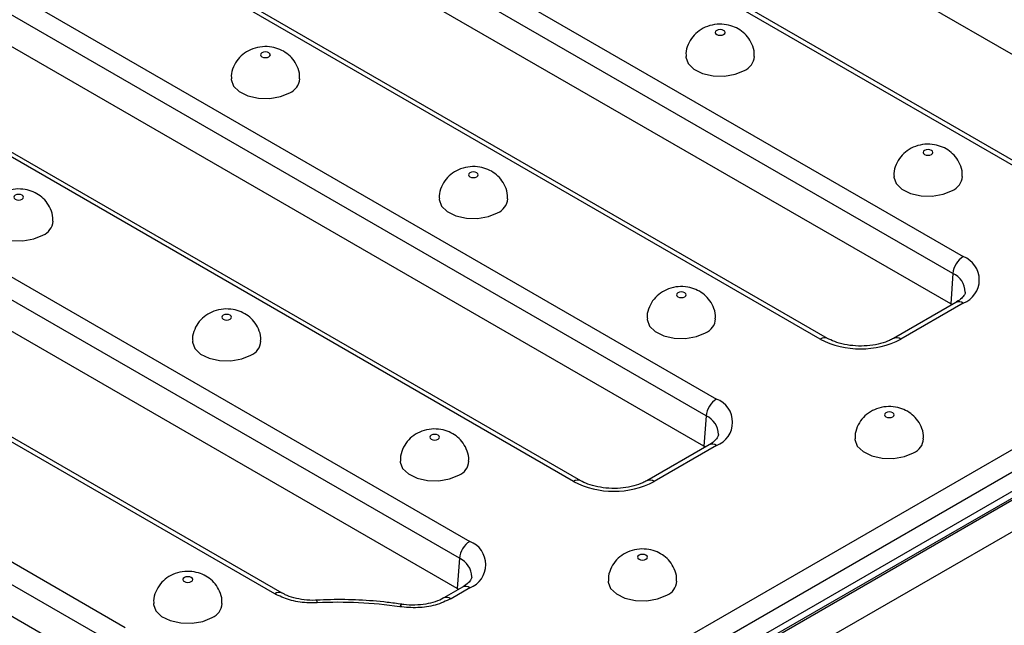
# Model space of a CAD drawing. Units: millimetres. Extents: x 15 to 423, y 5 to 292.
# Drawn here: x 364 to 374, y 147 to 153 of the extents above; entities that cross this region are included whole.
import ezdxf

# ---------------------------------------------------------------- set-up
doc = ezdxf.new("R2010")
doc.units = ezdxf.units.MM

msp = doc.modelspace()

# ---------------------------------------------------------------- linework, layer by layer
at = {"color": 7, "linetype": 'Continuous', "lineweight": 25}
for p, q in [((369.6554, 146.0112), (397.6436, 162.1685)), ((398.1393, 162.0233), (327.4993, 121.2437)), ((398.2393, 162.0134), (327.5993, 121.2338)), ((327.6135, 121.2256), (398.2534, 162.0052)), ((397.7493, 161.9957), (369.7611, 145.8384)), ((398.3949, 161.7603), (327.7549, 120.9807)), ((376.2951, 151.6914), (368.1546, 156.3908)), ((374.9649, 151.3317), (366.8243, 156.0312)), ((375.0399, 151.3391), (366.8993, 156.0386)), ((365.7654, 155.4198), (373.9059, 150.7204)), ((373.8003, 150.5476), (365.6597, 155.247)), ((373.7778, 150.2382), (365.6373, 154.9376)), ((372.4476, 149.8785), (364.307, 154.578)), ((372.5226, 149.8859), (364.382, 154.5854)), ((363.2481, 153.9666), (371.3886, 149.2672)), ((371.283, 149.0944), (363.1424, 153.7938)), ((371.2605, 148.7849), (363.12, 153.4844)), ((369.9303, 148.4253), (361.7897, 153.1248)), ((370.0053, 148.4327), (361.8647, 153.1322)), ((360.7308, 152.5134), (368.8713, 147.814)), ((368.7657, 147.6412), (360.6251, 152.3406)), ((368.7432, 147.3317), (360.6027, 152.0312)), ((366.9571, 147.286), (359.3474, 151.679)), ((366.8821, 147.2786), (359.2724, 151.6716)), ((358.2135, 151.0602), (365.3568, 146.9365)), ((365.2511, 146.7637), (358.1078, 150.8874)), ((365.2104, 146.4648), (358.0854, 150.578)), ((373.8003, 150.5476), (373.7778, 150.2382)), ((373.831, 150.2533), (373.1946, 149.8859)), ((373.9059, 150.2459), (373.2696, 149.8785)), ((373.7909, 150.2302), (373.7778, 150.2382)), ((371.283, 149.0944), (371.2605, 148.7849)), ((371.3137, 148.8001), (370.6773, 148.4327)), ((371.3886, 148.7927), (370.7523, 148.4253)), ((371.2736, 148.777), (371.2605, 148.7849)), ((368.7657, 147.6412), (368.7432, 147.3317)), ((368.7964, 147.3469), (368.6055, 147.2367)), ((368.8713, 147.3395), (368.6804, 147.2293)), ((368.7563, 147.3238), (368.7432, 147.3317))]:
    msp.add_line(p, q, dxfattribs=at)
at = {"color": 7, "linetype": 'Continuous', "lineweight": 25, "flags": 128}
for points in [[(371.4612, 152.988), (371.472, 152.9974), (371.4758, 153.0084), (371.472, 153.0195), (371.4612, 153.0288), (371.4449, 153.0351), (371.4258, 153.0373), (371.4067, 153.0351), (371.3905, 153.0288), (371.3796, 153.0195), (371.3758, 153.0084), (371.3796, 152.9974), (371.3905, 152.988), (371.4067, 152.9818), (371.4258, 152.9796), (371.4449, 152.9818), (371.4612, 152.988)], [(366.8225, 152.7594), (366.8334, 152.7688), (366.8372, 152.7798), (366.8334, 152.7909), (366.8225, 152.8003), (366.8063, 152.8065), (366.7872, 152.8087), (366.7681, 152.8065), (366.7518, 152.8003), (366.741, 152.7909), (366.7372, 152.7798), (366.741, 152.7688), (366.7518, 152.7594), (366.7681, 152.7532), (366.7872, 152.751), (366.8063, 152.7532), (366.8225, 152.7594)], [(371.0758, 152.7635), (371.0761, 152.7551), (371.0998, 152.69), (371.1587, 152.6329), (371.2466, 152.5899), (371.354, 152.5657), (371.4691, 152.563), (371.5795, 152.582), (371.6733, 152.6206)], [(366.4372, 152.5349), (366.4375, 152.5265), (366.4611, 152.4614), (366.5201, 152.4043), (366.608, 152.3613), (366.7154, 152.3371), (366.8305, 152.3344), (366.9409, 152.3534), (367.0347, 152.392)], [(373.5825, 151.7634), (373.5933, 151.7728), (373.5971, 151.7838), (373.5933, 151.7949), (373.5825, 151.8042), (373.5663, 151.8105), (373.5471, 151.8127), (373.528, 151.8105), (373.5118, 151.8042), (373.5009, 151.7949), (373.4971, 151.7838), (373.5009, 151.7728), (373.5118, 151.7634), (373.528, 151.7572), (373.5471, 151.755), (373.5663, 151.7572), (373.5825, 151.7634)], [(368.9439, 151.5348), (368.9547, 151.5442), (368.9585, 151.5552), (368.9547, 151.5663), (368.9439, 151.5756), (368.9276, 151.5819), (368.9085, 151.5841), (368.8894, 151.5819), (368.8732, 151.5756), (368.8623, 151.5663), (368.8585, 151.5552), (368.8623, 151.5442), (368.8732, 151.5348), (368.8894, 151.5286), (368.9085, 151.5264), (368.9276, 151.5286), (368.9439, 151.5348)], [(373.1971, 151.5389), (373.1974, 151.5305), (373.2211, 151.4654), (373.28, 151.4083), (373.368, 151.3653), (373.4753, 151.3411), (373.5904, 151.3384), (373.7008, 151.3573), (373.7946, 151.396)], [(364.3052, 151.3062), (364.3161, 151.3156), (364.3199, 151.3266), (364.3161, 151.3377), (364.3052, 151.347), (364.289, 151.3533), (364.2699, 151.3555), (364.2508, 151.3533), (364.2345, 151.347), (364.2237, 151.3377), (364.2199, 151.3266), (364.2237, 151.3156), (364.2345, 151.3062), (364.2508, 151.3), (364.2699, 151.2978), (364.289, 151.3), (364.3052, 151.3062)], [(368.5585, 151.3103), (368.5588, 151.3019), (368.5825, 151.2368), (368.6414, 151.1797), (368.7293, 151.1367), (368.8367, 151.1125), (368.9518, 151.1098), (369.0622, 151.1287), (369.156, 151.1674)], [(363.9199, 151.0817), (363.9202, 151.0733), (363.9438, 151.0082), (364.0028, 150.9511), (364.0907, 150.9081), (364.1981, 150.8839), (364.3132, 150.8812), (364.4236, 150.9002), (364.5174, 150.9388)], [(371.0652, 150.3102), (371.076, 150.3196), (371.0798, 150.3306), (371.076, 150.3417), (371.0652, 150.351), (371.049, 150.3573), (371.0298, 150.3595), (371.0107, 150.3573), (370.9945, 150.351), (370.9836, 150.3417), (370.9798, 150.3306), (370.9836, 150.3196), (370.9945, 150.3102), (371.0107, 150.304), (371.0298, 150.3018), (371.049, 150.304), (371.0652, 150.3102)], [(366.4266, 150.0816), (366.4374, 150.091), (366.4412, 150.102), (366.4374, 150.1131), (366.4266, 150.1224), (366.4103, 150.1287), (366.3912, 150.1309), (366.3721, 150.1287), (366.3559, 150.1224), (366.345, 150.1131), (366.3412, 150.102), (366.345, 150.091), (366.3559, 150.0816), (366.3721, 150.0754), (366.3912, 150.0732), (366.4103, 150.0754), (366.4266, 150.0816)], [(370.6798, 150.0857), (370.6801, 150.0773), (370.7038, 150.0122), (370.7627, 149.9551), (370.8507, 149.9121), (370.958, 149.8879), (371.0731, 149.8852), (371.1835, 149.9041), (371.2773, 149.9428)], [(366.0412, 149.8571), (366.0415, 149.8487), (366.0652, 149.7836), (366.1241, 149.7265), (366.212, 149.6835), (366.3194, 149.6593), (366.4345, 149.6566), (366.5449, 149.6755), (366.6387, 149.7142)], [(373.1865, 149.0856), (373.1973, 149.095), (373.2011, 149.106), (373.1973, 149.1171), (373.1865, 149.1264), (373.1703, 149.1327), (373.1511, 149.1349), (373.132, 149.1327), (373.1158, 149.1264), (373.105, 149.1171), (373.1011, 149.106), (373.105, 149.095), (373.1158, 149.0856), (373.132, 149.0793), (373.1511, 149.0771), (373.1703, 149.0793), (373.1865, 149.0856)], [(368.5479, 148.857), (368.5587, 148.8664), (368.5625, 148.8774), (368.5587, 148.8885), (368.5479, 148.8978), (368.5317, 148.9041), (368.5125, 148.9063), (368.4934, 148.9041), (368.4772, 148.8978), (368.4663, 148.8885), (368.4625, 148.8774), (368.4663, 148.8664), (368.4772, 148.857), (368.4934, 148.8507), (368.5125, 148.8485), (368.5317, 148.8507), (368.5479, 148.857)], [(372.8011, 148.8611), (372.8014, 148.8527), (372.8251, 148.7876), (372.8841, 148.7305), (372.972, 148.6875), (373.0793, 148.6633), (373.1944, 148.6605), (373.3049, 148.6795), (373.3986, 148.7182)], [(368.1625, 148.6325), (368.1628, 148.6241), (368.1865, 148.559), (368.2454, 148.5019), (368.3334, 148.4589), (368.4407, 148.4347), (368.5558, 148.432), (368.6662, 148.4509), (368.76, 148.4896)], [(370.6692, 147.6324), (370.68, 147.6418), (370.6838, 147.6528), (370.68, 147.6638), (370.6692, 147.6732), (370.653, 147.6795), (370.6338, 147.6817), (370.6147, 147.6795), (370.5985, 147.6732), (370.5877, 147.6638), (370.5838, 147.6528), (370.5877, 147.6418), (370.5985, 147.6324), (370.6147, 147.6261), (370.6338, 147.6239), (370.653, 147.6261), (370.6692, 147.6324)], [(366.0306, 147.4038), (366.0414, 147.4132), (366.0452, 147.4242), (366.0414, 147.4353), (366.0306, 147.4446), (366.0144, 147.4509), (365.9952, 147.4531), (365.9761, 147.4509), (365.9599, 147.4446), (365.949, 147.4353), (365.9452, 147.4242), (365.949, 147.4132), (365.9599, 147.4038), (365.9761, 147.3975), (365.9952, 147.3953), (366.0144, 147.3975), (366.0306, 147.4038)], [(370.2838, 147.4079), (370.2841, 147.3995), (370.3078, 147.3344), (370.3668, 147.2773), (370.4547, 147.2343), (370.562, 147.2101), (370.6771, 147.2073), (370.7876, 147.2263), (370.8813, 147.265)], [(365.6452, 147.1793), (365.6455, 147.1709), (365.6692, 147.1058), (365.7281, 147.0487), (365.8161, 147.0057), (365.9234, 146.9815), (366.0385, 146.9787), (366.1489, 146.9977), (366.2427, 147.0364)]]:
    msp.add_lwpolyline(points, dxfattribs=at)
at = {"color": 8, "linetype": 'Continuous', "lineweight": 25, "flags": 128}
msp.add_lwpolyline([(368.1787, 147.1725), (368.1763, 147.1724), (368.1702, 147.1687), (368.1635, 147.16), (368.1566, 147.1466)], dxfattribs=at)
at = {"color": 7, "linetype": 'Continuous', "lineweight": 25}
for centre, radius, start, end in [((371.6078, 152.7758), 0.1685, 292.86666, 355.65557), ((366.9692, 152.5472), 0.1685, 292.86666, 355.65557), ((373.7292, 151.5512), 0.1685, 292.86666, 355.65557), ((369.0905, 151.3226), 0.1685, 292.86666, 355.65557), ((364.4519, 151.094), 0.1685, 292.86666, 355.65557), ((374.0322, 150.5245), 0.2331, 122.80086, 174.311), ((373.8159, 150.4831), 0.2538, 290.78342, 69.21658), ((371.2119, 150.098), 0.1685, 292.86666, 355.65557), ((372.8586, 150.6717), 0.8933, 242.60967, 297.39033), ((366.5732, 149.8694), 0.1685, 292.86666, 355.65557), ((371.5149, 149.0713), 0.2331, 122.80086, 174.311), ((371.2986, 149.0299), 0.2538, 290.78342, 69.21658), ((373.3332, 148.8734), 0.1685, 292.86666, 355.65557), ((368.6946, 148.6448), 0.1685, 292.86666, 355.65557), ((370.3413, 149.2185), 0.8933, 242.60967, 297.39033), ((368.9976, 147.6181), 0.2331, 122.80086, 174.311), ((368.7813, 147.5767), 0.2538, 290.78342, 69.21658), ((370.8159, 147.4202), 0.1685, 292.86666, 355.65557), ((366.1773, 147.1916), 0.1685, 292.86666, 355.65557), ((367.5298, 142.8832), 4.3092, 81.63587, 92.8442)]:
    msp.add_arc(centre, radius, start, end, dxfattribs=at)
at = {"color": 8, "linetype": 'Continuous', "lineweight": 25}
for centre, radius, start, end in [((373.7179, 150.3563), 0.2083, 0.59883, 66.69343), ((373.8621, 150.1855), 0.0746, 54.01818, 114.67136), ((372.4915, 149.8181), 0.0746, 65.37075, 125.97807), ((373.2256, 149.8179), 0.0749, 54.0723, 114.06471), ((371.2006, 148.9031), 0.2083, 0.59883, 66.69343), ((371.3448, 148.7323), 0.0746, 54.01818, 114.67136), ((369.9742, 148.3649), 0.0746, 65.37075, 125.97807), ((370.7083, 148.3647), 0.0749, 54.0723, 114.06471), ((368.6833, 147.4499), 0.2083, 0.59883, 66.69343), ((366.9257, 147.2188), 0.074, 63.71638, 126.12326), ((368.8275, 147.2791), 0.0746, 54.01818, 114.67136), ((367.273, 147.1902), 0.043, 355.88039, 34.29062), ((368.6367, 147.169), 0.0745, 53.98348, 115.06329)]:
    msp.add_arc(centre, radius, start, end, dxfattribs=at)
at = {"color": 7, "linetype": 'Continuous', "lineweight": 25}
for points, knots in [([(371.7725, 152.7632), (371.7734, 152.7744), (371.7769, 152.8177), (371.7537, 152.8889), (371.7084, 152.9656), (371.6469, 153.0242), (371.5738, 153.066), (371.4882, 153.091), (371.3924, 153.0952), (371.2965, 153.0744), (371.2116, 153.0302), (371.1429, 152.9663), (371.0966, 152.8856), (371.0739, 152.8143), (371.0782, 152.7731), (371.0793, 152.7632)], [0, 0, 0, 0, 0.0315939, 0.1217408, 0.2036163, 0.2811462, 0.3580519, 0.4389471, 0.5297753, 0.6238809, 0.7114135, 0.7968734, 0.8837925, 0.972253, 1, 1, 1, 1]), ([(367.1339, 152.5346), (367.1348, 152.5458), (367.1382, 152.5891), (367.1151, 152.6603), (367.0698, 152.737), (367.0082, 152.7956), (366.9352, 152.8374), (366.8496, 152.8624), (366.7538, 152.8666), (366.6579, 152.8458), (366.573, 152.8016), (366.5043, 152.7377), (366.458, 152.657), (366.4353, 152.5857), (366.4396, 152.5445), (366.4406, 152.5346)], [0, 0, 0, 0, 0.0315939, 0.1217408, 0.2036163, 0.2811462, 0.3580519, 0.4389471, 0.5297753, 0.6238809, 0.7114135, 0.7968734, 0.8837925, 0.972253, 1, 1, 1, 1]), ([(373.8939, 151.5386), (373.8947, 151.5498), (373.8982, 151.5931), (373.875, 151.6643), (373.8298, 151.741), (373.7682, 151.7995), (373.6951, 151.8414), (373.6095, 151.8664), (373.5138, 151.8706), (373.4178, 151.8498), (373.3329, 151.8055), (373.2642, 151.7417), (373.218, 151.661), (373.1952, 151.5897), (373.1996, 151.5484), (373.2006, 151.5386)], [0, 0, 0, 0, 0.0315939, 0.1217408, 0.2036163, 0.2811462, 0.3580519, 0.4389471, 0.5297753, 0.6238809, 0.7114135, 0.7968734, 0.8837925, 0.972253, 1, 1, 1, 1]), ([(369.2552, 151.31), (369.2561, 151.3212), (369.2596, 151.3645), (369.2364, 151.4357), (369.1911, 151.5124), (369.1296, 151.571), (369.0565, 151.6128), (368.9709, 151.6378), (368.8751, 151.642), (368.7792, 151.6212), (368.6943, 151.5769), (368.6256, 151.5131), (368.5793, 151.4324), (368.5566, 151.3611), (368.5609, 151.3199), (368.562, 151.31)], [0, 0, 0, 0, 0.03159387, 0.12174075, 0.20361632, 0.28114621, 0.3580519, 0.43894712, 0.5297753, 0.62388092, 0.71141353, 0.79687341, 0.88379251, 0.97225301, 1, 1, 1, 1]), ([(364.6166, 151.0814), (364.6175, 151.0926), (364.6209, 151.1359), (364.5978, 151.2071), (364.5525, 151.2838), (364.4909, 151.3424), (364.4179, 151.3842), (364.3323, 151.4092), (364.2365, 151.4134), (364.1406, 151.3926), (364.0557, 151.3484), (363.987, 151.2845), (363.9407, 151.2038), (363.918, 151.1325), (363.9223, 151.0913), (363.9233, 151.0814)], [0, 0, 0, 0, 0.0315939, 0.1217408, 0.2036163, 0.2811462, 0.3580519, 0.4389471, 0.5297753, 0.6238809, 0.7114135, 0.7968734, 0.8837925, 0.972253, 1, 1, 1, 1]), ([(371.3766, 150.0854), (371.3774, 150.0966), (371.3809, 150.1399), (371.3577, 150.2111), (371.3125, 150.2877), (371.2509, 150.3463), (371.1778, 150.3882), (371.0922, 150.4132), (370.9965, 150.4174), (370.9005, 150.3966), (370.8156, 150.3523), (370.7469, 150.2885), (370.7007, 150.2078), (370.6779, 150.1365), (370.6823, 150.0952), (370.6833, 150.0854)], [0, 0, 0, 0, 0.0315939, 0.1217408, 0.2036163, 0.2811462, 0.3580519, 0.4389471, 0.5297753, 0.6238809, 0.7114135, 0.7968734, 0.8837925, 0.972253, 1, 1, 1, 1]), ([(373.9259, 150.3567), (373.9259, 150.3565), (373.9269, 150.3495), (373.921, 150.3349), (373.8946, 150.2976), (373.8576, 150.269), (373.8335, 150.2548), (373.831, 150.2533)], [0, 0, 0, 0, 0.0085424, 0.3536866, 0.6613131, 0.9643454, 1, 1, 1, 1]), ([(366.7379, 149.8568), (366.7388, 149.868), (366.7423, 149.9113), (366.7191, 149.9825), (366.6738, 150.0592), (366.6123, 150.1177), (366.5392, 150.1596), (366.4536, 150.1846), (366.3578, 150.1888), (366.2619, 150.168), (366.177, 150.1237), (366.1083, 150.0599), (366.062, 149.9792), (366.0393, 149.9079), (366.0436, 149.8666), (366.0447, 149.8568)], [0, 0, 0, 0, 0.0315939, 0.1217408, 0.2036163, 0.2811462, 0.3580519, 0.4389471, 0.5297753, 0.6238809, 0.7114135, 0.7968734, 0.8837925, 0.972253, 1, 1, 1, 1]), ([(373.1946, 149.8859), (373.1817, 149.8791), (373.1441, 149.8588), (373.064, 149.831), (372.9544, 149.8104), (372.8365, 149.8053), (372.7197, 149.8165), (372.6159, 149.8421), (372.5536, 149.8685), (372.5268, 149.8836), (372.5226, 149.8859)], [0, 0, 0, 0, 0.07654605, 0.22461846, 0.37537148, 0.52823444, 0.68177538, 0.83408548, 0.97432564, 1, 1, 1, 1]), ([(373.4979, 148.8608), (373.4988, 148.872), (373.5022, 148.9153), (373.479, 148.9865), (373.4338, 149.0631), (373.3722, 149.1217), (373.2992, 149.1636), (373.2135, 149.1886), (373.1178, 149.1927), (373.0218, 149.172), (372.9369, 149.1277), (372.8682, 149.0639), (372.822, 148.9832), (372.7993, 148.9119), (372.8036, 148.8706), (372.8046, 148.8608)], [0, 0, 0, 0, 0.0315939, 0.1217408, 0.2036163, 0.2811462, 0.3580519, 0.4389471, 0.5297753, 0.6238809, 0.7114135, 0.7968734, 0.8837925, 0.972253, 1, 1, 1, 1]), ([(368.8593, 148.6322), (368.8601, 148.6434), (368.8636, 148.6867), (368.8404, 148.7579), (368.7952, 148.8345), (368.7336, 148.8931), (368.6605, 148.935), (368.5749, 148.96), (368.4792, 148.9641), (368.3832, 148.9434), (368.2983, 148.8991), (368.2296, 148.8353), (368.1834, 148.7546), (368.1606, 148.6833), (368.165, 148.642), (368.166, 148.6322)], [0, 0, 0, 0, 0.0315939, 0.1217408, 0.2036163, 0.2811462, 0.3580519, 0.4389471, 0.5297753, 0.6238809, 0.7114135, 0.7968734, 0.8837925, 0.972253, 1, 1, 1, 1]), ([(371.4086, 148.9035), (371.4086, 148.9033), (371.4096, 148.8963), (371.4037, 148.8817), (371.3773, 148.8444), (371.3403, 148.8158), (371.3162, 148.8016), (371.3137, 148.8001)], [0, 0, 0, 0, 0.0085424, 0.3536866, 0.6613131, 0.9643454, 1, 1, 1, 1]), ([(370.6773, 148.4327), (370.6644, 148.4258), (370.6268, 148.4056), (370.5467, 148.3778), (370.4371, 148.3572), (370.3192, 148.3521), (370.2024, 148.3633), (370.0986, 148.3889), (370.0363, 148.4153), (370.0095, 148.4304), (370.0053, 148.4327)], [0, 0, 0, 0, 0.07654605, 0.22461846, 0.37537148, 0.52823444, 0.68177538, 0.83408548, 0.97432564, 1, 1, 1, 1]), ([(370.9806, 147.4076), (370.9815, 147.4188), (370.9849, 147.4621), (370.9617, 147.5333), (370.9165, 147.6099), (370.8549, 147.6685), (370.7819, 147.7104), (370.6962, 147.7354), (370.6005, 147.7395), (370.5045, 147.7188), (370.4196, 147.6745), (370.3509, 147.6107), (370.3047, 147.53), (370.282, 147.4587), (370.2863, 147.4174), (370.2873, 147.4076)], [0, 0, 0, 0, 0.03159387, 0.12174075, 0.20361632, 0.28114621, 0.3580519, 0.43894712, 0.5297753, 0.62388092, 0.71141353, 0.79687341, 0.88379251, 0.97225301, 1, 1, 1, 1]), ([(366.342, 147.179), (366.3428, 147.1902), (366.3463, 147.2335), (366.3231, 147.3047), (366.2778, 147.3813), (366.2163, 147.4399), (366.1432, 147.4818), (366.0576, 147.5068), (365.9619, 147.5109), (365.8659, 147.4902), (365.781, 147.4459), (365.7123, 147.3821), (365.6661, 147.3014), (365.6433, 147.2301), (365.6477, 147.1888), (365.6487, 147.179)], [0, 0, 0, 0, 0.0315939, 0.1217408, 0.2036163, 0.2811462, 0.3580519, 0.4389471, 0.5297753, 0.6238809, 0.7114135, 0.7968734, 0.8837925, 0.972253, 1, 1, 1, 1]), ([(368.8913, 147.4503), (368.8913, 147.4501), (368.8923, 147.4431), (368.8864, 147.4285), (368.86, 147.3912), (368.823, 147.3626), (368.7989, 147.3484), (368.7964, 147.3469)], [0, 0, 0, 0, 0.0085424, 0.3536866, 0.6613131, 0.9643454, 1, 1, 1, 1]), ([(367.316, 147.1871), (367.2803, 147.1866), (367.1833, 147.1852), (367.0255, 147.2109), (366.9299, 147.256), (366.8821, 147.2786)], [0, 0, 0, 0, 0.2252693, 0.6126426, 1, 1, 1, 1]), ([(367.3084, 147.2152), (367.3043, 147.2148), (367.2632, 147.2102), (367.1815, 147.2165), (367.0764, 147.2354), (366.9994, 147.2619), (366.9688, 147.2809), (366.9595, 147.2866)], [0, 0, 0, 0, 0.0315724, 0.3178356, 0.6009549, 0.8785881, 1, 1, 1, 1]), ([(368.1786, 147.1725), (368.1288, 147.1793), (367.9848, 147.1992), (367.7418, 147.2177), (367.5003, 147.222), (367.3562, 147.2163), (367.3086, 147.2145)], [0, 0, 0, 0, 0.1749575, 0.5059111, 0.836863, 1, 1, 1, 1]), ([(368.6804, 147.2293), (368.6288, 147.2053), (368.529, 147.1588), (368.3397, 147.1305), (368.2176, 147.1412), (368.1566, 147.1466)], [0, 0, 0, 0, 0.3491208, 0.6745714, 1, 1, 1, 1]), ([(368.6046, 147.2368), (368.6034, 147.2359), (368.5833, 147.2216), (368.5212, 147.1973), (368.4232, 147.1721), (368.3123, 147.1623), (368.228, 147.1642), (368.1858, 147.172), (368.1791, 147.1733)], [0, 0, 0, 0, 0.0160831, 0.249155, 0.4779733, 0.7153053, 0.9547614, 1, 1, 1, 1])]:
    msp.add_open_spline(points, degree=3, knots=knots, dxfattribs=at)

doc.saveas('drawing.dxf')
